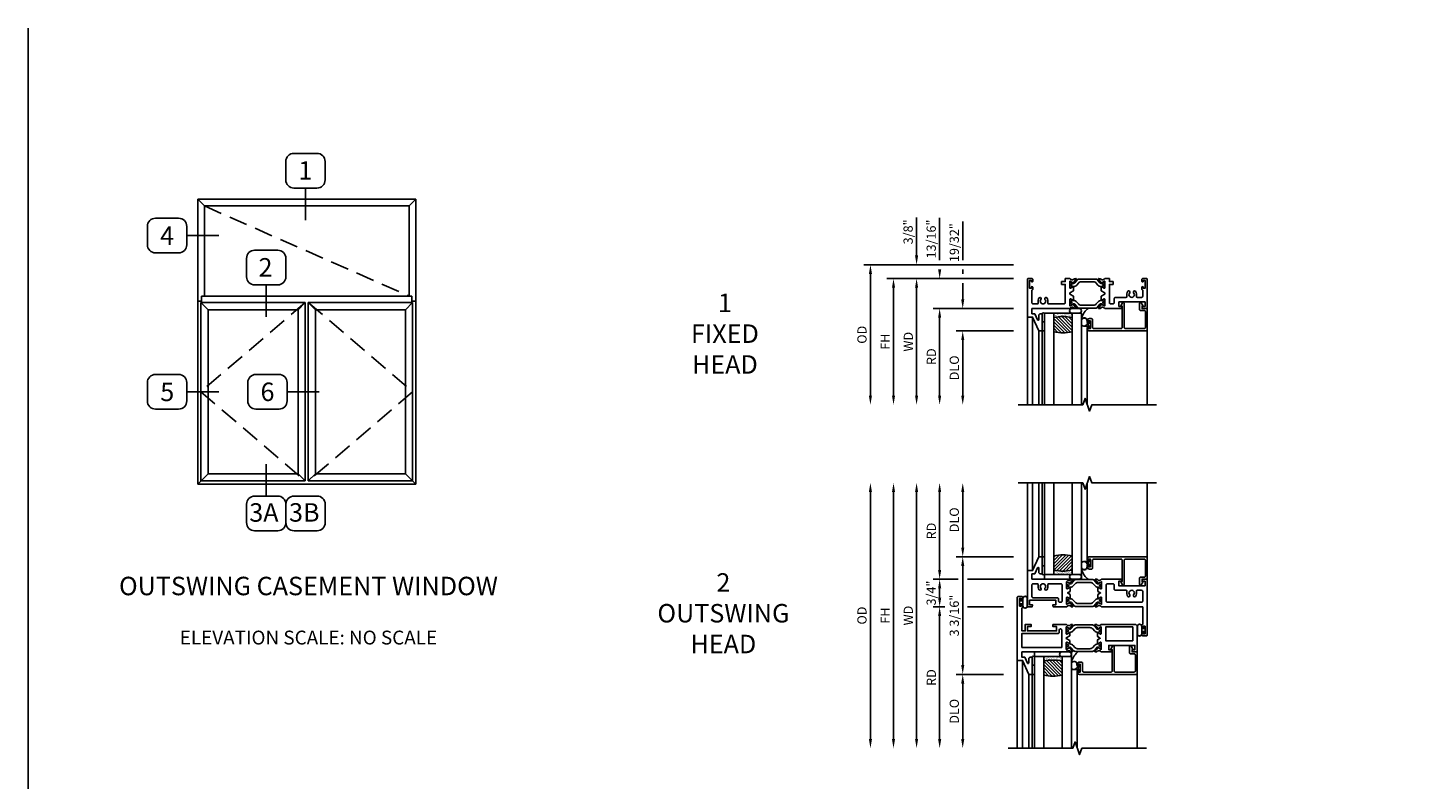
# Model space of a CAD drawing. Units: inches. Extents: x 1233 to 1307.4, y 41.1 to 85.1.
# Drawn here: x 1233 to 1270.9, y 64.7 to 85.1 of the extents above; entities that cross this region are included whole.
import ezdxf

# ---------------------------------------------------------------- set-up
doc = ezdxf.new("R2010")
doc.units = ezdxf.units.IN
doc.header["$MEASUREMENT"] = 0
doc.linetypes.add('DASHED', pattern=[0.75, 0.5, -0.25])
doc.layers.get('0').update_dxf_attribs({"color": 4})
for name, color, linetype in [('DIME', 2, 'Continuous'), ('FORMAT', 7, 'Continuous'), ('TEXT', 3, 'Continuous')]:
    doc.layers.add(name, color=color, linetype=linetype)
doc.styles.get("Standard").update_dxf_attribs({"font": 'arial.ttf'})
doc.dimstyles.new('EXT_ON-OFF', dxfattribs={"dimscale": 2, "dimtxt": 0.125, "dimasz": 0.125, "dimexe": 0.09, "dimexo": 0.1875, "dimgap": 0.05, "dimtad": 3, "dimdec": 5, "dimzin": 3, "dimdsep": 46, "dimlunit": 5, "dimtxsty": 'Standard', "dimcen": 0, "dimse2": 1, "dimazin": 0, "dimtfac": 1, "dimtdec": 4, "dimtofl": 0, "dimtmove": 0, "dimatfit": 0, "dimfxl": 1, "dimfrac": 2, "dimtolj": 1, "dimtzin": 3, "dimarcsym": 0})
doc.dimstyles.new('EXT_ON-ON', dxfattribs={"dimscale": 2, "dimtxt": 0.125, "dimasz": 0.09375, "dimexe": 0.09375, "dimexo": 0.09375, "dimgap": 0.03125, "dimtad": 3, "dimdec": 3, "dimzin": 3, "dimdsep": 46, "dimlunit": 4, "dimtxsty": 'Standard', "dimcen": 0, "dimazin": 0, "dimtfac": 1, "dimtdec": 3, "dimtofl": 0, "dimtmove": 0, "dimatfit": 0, "dimfxl": 1, "dimfrac": 2, "dimtolj": 1, "dimtzin": 3, "dimarcsym": 0})
pattern_1 = [(37.5, (-8.431115, -10.970657), (-0.0018898, 0.05780471), [0, -0.0456, 0, -0.051, 0, -0.04875]), (7.5, (-8.431115, -10.97066), (0.0530933, 0.0846644), [0, -0.0246, 0, -0.0411, 0, -0.01575]), (327.5, (-8.468015, -10.970657), (0.09342426, 0.00016977), [0, -0.015, 0, -0.054, 0, -0.0705]), (317.5, (-8.468015, -10.97066), (0.0901838, 0.02633027), [0, -0.0075, 0, -0.0354, 0, -0.0405])]

# ---------------------------------------------------------------- blocks, each defined once
blk = doc.blocks.new('BS-11560M')
at = {"linetype": 'Continuous'}
blk.add_lwpolyline([(1.1, 0.811), (1.145, 0.811, -0.237565), (1.162, 0.803, 0.148208), (1.187, 0.784), (1.211, 0.778, 0.22001), (1.244, 0.784), (1.275, 0.806, -0.133787), (1.281, 0.808), (1.315, 0.811, -0.649042), (1.322, 0.798), (1.24, 0.689, -1.068974), (1.228, 0.7), (1.158, 0.74, 1.113229), (1.153, 0.737), (1.153, 0.559, 0.579976), (1.171, 0.549), (1.236, 0.587, -1.003943), (1.252, 0.587), (1.252, 0.48), (1.153, 0.422), (1.153, 0.389), (1.252, 0.331), (1.252, 0.224, -1.003943), (1.236, 0.224), (1.171, 0.262, 0.579976), (1.153, 0.252), (1.153, 0.074, 1.113229), (1.158, 0.071), (1.228, 0.111, -1.068974), (1.24, 0.122), (1.322, 0.013, -0.649042), (1.315, 0), (1.281, 0.003, -0.133787), (1.275, 0.005), (1.244, 0.027, 0.22001), (1.211, 0.033), (1.187, 0.027, 0.148208), (1.162, 0.008, -0.237721), (1.145, 0), (1.1, 0), (1.028, 0), (1.028, 0.08), (0.928, 0.08), (0.928, 0.16), (1.028, 0.16), (1.028, 0.655, 0.414214), (0.997, 0.686), (0.57, 0.686, 0.521254), (0.551, 0.659, -0.281404), (0.524, 0.521, -1), (0.478, 0.563, 2.285834), (0.37, 0.563, -1), (0.324, 0.521, -0.281404), (0.297, 0.659, 0.521254), (0.278, 0.686), (0.156, 0.686, 0.414214), (0.125, 0.655), (0.125, 0.31), (0.127, 0.31, -0.414214), (0.147, 0.29), (0.147, 0.235, -1), (0.112, 0.235), (0.112, 0.26), (0.062, 0.26), (0.062, 0.05), (0.112, 0.05), (0.112, 0.075, -1), (0.147, 0.075), (0.147, 0.02, -0.414214), (0.127, 0), (0.02, 0, -0.414214), (0, 0.02), (0, 1.042), (0.142, 1.042), (0.312, 1.417), (0.402, 1.417), (0.402, 0.952), (0.362, 0.952, -0.414214), (0.312, 1.002), (0.312, 1.106, 0.806996), (0.274, 1.115), (0.2, 0.952), (0.125, 0.952), (0.125, 0.811)], format="xyb", close=True, dxfattribs=at)
blk = doc.blocks.new('BS-11556M')
at = {"linetype": 'Continuous'}
blk.add_lwpolyline([(1.145, 0.811, -0.237565), (1.162, 0.803, 0.148208), (1.187, 0.784), (1.211, 0.778, 0.22001), (1.244, 0.784), (1.275, 0.806, -0.133787), (1.281, 0.808), (1.315, 0.811, -0.649042), (1.322, 0.798), (1.24, 0.689, -1.068974), (1.228, 0.7), (1.158, 0.74, 1.113229), (1.153, 0.737), (1.153, 0.559, 0.579976), (1.171, 0.549), (1.236, 0.587, -1.003943), (1.252, 0.587), (1.252, 0.48), (1.153, 0.422), (1.153, 0.389), (1.252, 0.331), (1.252, 0.224, -1.003943), (1.236, 0.224), (1.171, 0.262, 0.579976), (1.153, 0.252), (1.153, 0.074, 1.113229), (1.158, 0.071), (1.228, 0.111, -1.068974), (1.24, 0.122), (1.322, 0.013, -0.649042), (1.315, 0), (1.281, 0.003, -0.133787), (1.275, 0.005), (1.244, 0.027, 0.22001), (1.211, 0.033), (1.187, 0.027, 0.148208), (1.162, 0.008, -0.237721), (1.145, 0), (1.1, 0), (1.028, 0), (1.028, 0.08), (0.928, 0.08), (0.928, 0.16), (1.028, 0.16), (1.028, 0.655, 0.414214), (0.997, 0.686), (0.927, 0.686, 0.414214), (0.896, 0.655), (0.896, 0.54, -0.414214), (0.865, 0.509), (0.57, 0.509, 0.521254), (0.551, 0.482, -0.281404), (0.524, 0.344, -1), (0.478, 0.386, 2.285834), (0.37, 0.386, -1), (0.324, 0.344, -0.281404), (0.297, 0.482, 0.521254), (0.278, 0.509), (0.156, 0.509, 0.414214), (0.125, 0.478), (0.125, 0.31), (0.127, 0.31, -0.414214), (0.147, 0.29), (0.147, 0.235, -1), (0.112, 0.235), (0.112, 0.26), (0.062, 0.26), (0.062, 0.05), (0.112, 0.05), (0.112, 0.075, -1), (0.147, 0.075), (0.147, 0.02, -0.414214), (0.127, 0), (0.02, 0, -0.414214), (0, 0.02), (0, 0.811), (0.129, 0.811), (0.142, 0.762, -0.493145), (0.135, 0.752), (0.062, 0.752), (0.062, 0.634), (0.771, 0.634), (0.771, 0.752), (0.699, 0.752, -0.493145), (0.691, 0.762), (0.704, 0.811)], format="xyb", close=True, dxfattribs=at)
blk = doc.blocks.new('B20-0686')
blk.add_lwpolyline([(0.933, -0.18, 0.414214), (0.945, -0.168), (0.945, -0.133, 0.414214), (0.933, -0.121), (0.928, -0.121, -1.809097), (0.928, -0.079), (0.933, -0.079, 0.414214), (0.945, -0.067), (0.945, -0.032, 0.414214), (0.933, -0.02), (0.916, -0.02), (0.854, -0.056, -0.130137), (0.85, -0.057, -0.223258), (0.814, -0.04), (0.741, 0.046, 0.221694), (0.712, 0.06), (0.233, 0.06, 0.221694), (0.204, 0.046), (0.131, -0.04, -0.223258), (0.095, -0.057, -0.130137), (0.091, -0.056), (0.029, -0.02), (0.012, -0.02, 0.414214), (0, -0.032), (0, -0.067, 0.414214), (0.012, -0.079), (0.017, -0.079, -1.809097), (0.017, -0.121), (0.012, -0.121, 0.414214), (0, -0.133), (0, -0.168, 0.414214), (0.012, -0.18), (0.029, -0.18), (0.091, -0.144, -0.133767), (0.095, -0.143, 0.223875), (0.186, -0.101), (0.23, -0.049, -0.221694), (0.305, -0.014), (0.64, -0.014, -0.221694), (0.715, -0.049), (0.759, -0.101, 0.223875), (0.85, -0.143, -0.133767), (0.854, -0.144), (0.916, -0.18)], format="xyb", close=True)
blk = doc.blocks.new('BIF-0153')
for name, p in [('BS-11560M', (0, 0)), ('B20-0686', (1.153, 0.737))]:
    blk.add_blockref(name, p)
at = {"xscale": -1}
blk.add_blockref('BS-11556M', (3.25, 0), dxfattribs=at)
at = {"xscale": -1, "rotation": 180}
blk.add_blockref('B20-0686', (1.153, 0.074), dxfattribs=at)
blk = doc.blocks.new('*D1791')
at = {"layer": 'DIME', "color": 0, "lineweight": -2, "transparency": 16777216}
for p, q in [((-0.375, 0.375), (-4.43, 0.375)), ((-4.25, 0.125), (-4.25, -3.167))]:
    blk.add_line(p, q, dxfattribs=at)
at = {"layer": 'DIME', "color": 0, "transparency": 16777216}
for points in [[(-4.292, 0.125), (-4.208, 0.125), (-4.25, 0.375)], [(-4.292, -3.167), (-4.208, -3.167), (-4.25, -3.417)]]:
    blk.add_solid(points, dxfattribs=at)
at = {"layer": 'DIME', "color": 0, "transparency": 16777216, "insert": (-4.479, -1.521), "char_height": 0.25, "attachment_point": 5, "rotation": 90}
blk.add_mtext('\\A1;{OD}', dxfattribs=at)
blk = doc.blocks.new('*D1790')
at = {"layer": 'DIME', "color": 0, "lineweight": -2, "transparency": 16777216}
for p, q in [((-3, 0.625), (-3, 1.653)), ((-0.375, 0.375), (-3.18, 0.375)), ((-0.375, 0), (-3.18, 0)), ((-3, -0.25), (-3, -0.5))]:
    blk.add_line(p, q, dxfattribs=at)
at = {"layer": 'DIME', "color": 0, "transparency": 16777216}
for points in [[(-3.042, 0.625), (-2.958, 0.625), (-3, 0.375)], [(-3.042, -0.25), (-2.958, -0.25), (-3, 0)]]:
    blk.add_solid(points, dxfattribs=at)
at = {"layer": 'DIME', "color": 0, "transparency": 16777216, "insert": (-3.229, 1.264), "char_height": 0.25, "attachment_point": 5, "rotation": 90}
blk.add_mtext('\\A1;3/8"', dxfattribs=at)
blk = doc.blocks.new('*D1789')
at = {"layer": 'DIME', "color": 0, "lineweight": -2, "transparency": 16777216}
for p, q in [((-0.375, 0), (-3.18, 0)), ((-3, -0.25), (-3, -3.167))]:
    blk.add_line(p, q, dxfattribs=at)
at = {"layer": 'DIME', "color": 0, "transparency": 16777216}
for points in [[(-3.042, -0.25), (-2.958, -0.25), (-3, 0)], [(-3.042, -3.167), (-2.958, -3.167), (-3, -3.417)]]:
    blk.add_solid(points, dxfattribs=at)
at = {"layer": 'DIME', "color": 0, "transparency": 16777216, "insert": (-3.225, -1.709), "char_height": 0.25, "attachment_point": 5, "rotation": 90}
blk.add_mtext('\\A1;WD', dxfattribs=at)
blk = doc.blocks.new('*D1788')
at = {"layer": 'DIME', "color": 0, "lineweight": -2, "transparency": 16777216}
for p, q in [((-0.375, -0.811), (-2.555, -0.811)), ((-2.375, -1.061), (-2.375, -3.167))]:
    blk.add_line(p, q, dxfattribs=at)
at = {"layer": 'DIME', "color": 0, "transparency": 16777216}
for points in [[(-2.417, -1.061), (-2.333, -1.061), (-2.375, -0.811)], [(-2.417, -3.167), (-2.333, -3.167), (-2.375, -3.417)]]:
    blk.add_solid(points, dxfattribs=at)
at = {"layer": 'DIME', "color": 0, "transparency": 16777216, "insert": (-2.6, -2.114), "char_height": 0.25, "attachment_point": 5, "rotation": 90}
blk.add_mtext('\\A1;RD', dxfattribs=at)
blk = doc.blocks.new('*D1787')
at = {"layer": 'DIME', "color": 0, "lineweight": -2, "transparency": 16777216}
for p, q in [((-0.375, -1.417), (-1.93, -1.417)), ((-1.75, -1.667), (-1.75, -3.167))]:
    blk.add_line(p, q, dxfattribs=at)
at = {"layer": 'DIME', "color": 0, "transparency": 16777216}
for points in [[(-1.792, -1.667), (-1.708, -1.667), (-1.75, -1.417)], [(-1.792, -3.167), (-1.708, -3.167), (-1.75, -3.417)]]:
    blk.add_solid(points, dxfattribs=at)
at = {"layer": 'DIME', "color": 0, "transparency": 16777216, "insert": (-1.979, -2.417), "char_height": 0.25, "attachment_point": 5, "rotation": 90}
blk.add_mtext('\\A1;DLO', dxfattribs=at)
blk = doc.blocks.new('*D1786')
at = {"layer": 'DIME', "color": 0, "lineweight": -2, "transparency": 16777216}
for p, q in [((-1.75, 0.5), (-1.75, 1.545)), ((-1.75, 0.125), (-1.75, 0.25)), ((-1.75, -0.561), (-1.75, -0.125)), ((-0.375, -0.811), (-1.93, -0.811)), ((-0.375, -1.417), (-1.93, -1.417)), ((-1.75, -1.667), (-1.75, -1.917))]:
    blk.add_line(p, q, dxfattribs=at)
at = {"layer": 'DIME', "color": 0, "transparency": 16777216}
for points in [[(-1.792, -0.561), (-1.708, -0.561), (-1.75, -0.811)], [(-1.792, -1.667), (-1.708, -1.667), (-1.75, -1.417)]]:
    blk.add_solid(points, dxfattribs=at)
at = {"layer": 'DIME', "color": 0, "transparency": 16777216, "insert": (-1.979, 0.973), "char_height": 0.25, "attachment_point": 5, "rotation": 90}
blk.add_mtext('\\A1;19/32"', dxfattribs=at)
blk = doc.blocks.new('*D1785')
at = {"layer": 'DIME', "color": 0, "lineweight": -2, "transparency": 16777216}
for p, q in [((-2.375, 0.5), (-2.375, 1.644)), ((-0.375, 0), (-2.555, 0)), ((-0.375, -0.811), (-2.555, -0.811)), ((-2.375, -1.061), (-2.375, -1.311))]:
    blk.add_line(p, q, dxfattribs=at)
at = {"layer": 'DIME', "color": 0, "transparency": 16777216}
for points in [[(-2.417, 0.25), (-2.333, 0.25), (-2.375, 0)], [(-2.417, -1.061), (-2.333, -1.061), (-2.375, -0.811)]]:
    blk.add_solid(points, dxfattribs=at)
at = {"layer": 'DIME', "color": 0, "transparency": 16777216, "insert": (-2.604, 1.072), "char_height": 0.25, "attachment_point": 5, "rotation": 90}
blk.add_mtext('\\A1;13/16"', dxfattribs=at)
blk = doc.blocks.new('*D1784')
at = {"layer": 'DIME', "color": 0, "lineweight": -2, "transparency": 16777216}
for p, q in [((-0.375, 0), (-3.805, 0)), ((-3.625, -0.25), (-3.625, -3.167))]:
    blk.add_line(p, q, dxfattribs=at)
at = {"layer": 'DIME', "color": 0, "transparency": 16777216}
for points in [[(-3.667, -0.25), (-3.583, -0.25), (-3.625, 0)], [(-3.667, -3.167), (-3.583, -3.167), (-3.625, -3.417)]]:
    blk.add_solid(points, dxfattribs=at)
at = {"layer": 'DIME', "color": 0, "transparency": 16777216, "insert": (-3.85, -1.709), "char_height": 0.25, "attachment_point": 5, "rotation": 90}
blk.add_mtext('\\A1;FH', dxfattribs=at)
blk = doc.blocks.new('BS-4006')
at = {"linetype": 'Continuous'}
blk.add_lwpolyline([(-0.597, 0.544, 0.414214), (-0.628, 0.513), (-0.628, -0.145, -0.767327), (-0.668, -0.156), (-0.717, -0.072, -0.57735), (-0.71, -0.06), (-0.68, -0.06), (-0.68, 0.513, 0.414214), (-0.711, 0.544), (-1.45, 0.544, 0.414214), (-1.481, 0.513), (-1.481, 0.303, -0.414214), (-1.512, 0.272), (-1.566, 0.272, -0.414214), (-1.628, 0.334), (-1.628, 0.36, -0.414214), (-1.611, 0.377), (-1.61, 0.377, -0.414214), (-1.593, 0.36), (-1.593, 0.334), (-1.543, 0.334), (-1.543, 0.544), (-1.593, 0.544), (-1.593, 0.519, -0.414214), (-1.61, 0.502), (-1.611, 0.502, -0.414214), (-1.628, 0.519), (-1.628, 0.544, -0.414214), (-1.566, 0.606), (0, 0.606), (0, 0), (-0.143, 0), (-0.143, -0.065), (-0.13, -0.066, -0.540192), (-0.124, -0.078), (-0.169, -0.156, -0.767721), (-0.21, -0.145), (-0.21, 0.021, -0.414214), (-0.179, 0.052), (-0.083, 0.052, 0.414214), (-0.052, 0.083), (-0.052, 0.513, 0.414214), (-0.083, 0.544)], format="xyb", close=True, dxfattribs=at)
blk = doc.blocks.new('B20-4069M')
for points in [[(-0.175, 0.04, 0.182181), (-0.241, 0.015), (-0.241, -0.135, 0.829612), (-0.085, -0.104), (-0.085, -0.079, -0.293279), (-0.075, -0.064), (-0.075, -0.056, -0.430392), (-0.06, -0.04), (-0.024, -0.04), (-0.024, -0.083, 0.414214), (-0.014, -0.094), (-0.01, -0.094, 0.414214), (0, -0.083), (0, 0.083, 0.414214), (-0.01, 0.094), (-0.014, 0.094, 0.414214), (-0.024, 0.083), (-0.024, 0.04), (-0.175, 0.04)], [(-0.175, 0.035), (-0.047, 0.035), (-0.057, 0.025, 0.198912), (-0.06, 0.018), (-0.06, -0.018, 0.198912), (-0.057, -0.025), (-0.047, -0.035), (-0.06, -0.035, 0.427095), (-0.08, -0.056)]]:
    blk.add_lwpolyline(points, format="xyb")
blk.add_lwpolyline([(-0.175, 0.035, 0.176097), (-0.236, 0.013), (-0.236, -0.134, 0.824479), (-0.09, -0.104), (-0.09, -0.079, -0.252456), (-0.08, -0.061), (-0.08, -0.056, 0.401144)], format="xyb", close=True)
blk = doc.blocks.new('B20-0700M')
blk.add_lwpolyline([(0, -0.25), (0, 0), (0.064, 0), (0.064, -0.25), (0, -0.25)])
blk = doc.blocks.new('S300GT02')
h = blk.add_hatch()
h.set_pattern_fill('ANSI31', color=256, scale=0.5, style=0)
h.set_pattern_definition([(45, (-1.590896, -0.455236), (-0.0441942, 0.0441942), [])])
edge = h.paths.add_edge_path()
edge.add_arc((0.562, -1.114), 1.164, 77.4986, 102.2984)
edge.add_line((0.314, 0.023), (0.314, -0.36))
edge.add_arc((0.564, 0.754), 1.142, 257.3525, 282.6475)
edge.add_line((0.814, -0.36), (0.814, 0.022))
h = blk.add_hatch()
h.set_pattern_fill('AR-SAND', color=256, scale=0.03, style=0)
h.set_pattern_definition(pattern_1)
edge = h.paths.add_edge_path()
edge.add_line((0.814, -0.361), (0.814, -0.481))
edge.add_line((0.814, -0.481), (0.314, -0.481))
edge.add_line((0.314, -0.481), (0.314, -0.361))
edge.add_arc((0.564, 0.786), 1.174, 257.7019, 282.2981)
for p, q in [((-0.402, -0.375), (-0.402, 2)), ((-0.402, -0.375), (-0.402, 2)), ((-0.26, -0.375), (-0.26, 2)), ((-0.26, -0.375), (-0.26, 2)), ((-0.09, 0), (-0.09, 2)), ((-0.09, 0), (-0.09, 2))]:
    blk.add_line(p, q)
at = {"color": 4}
for p, q in [((0, 0), (0, 2)), ((1.22, -0.062), (1.22, 1.992)), ((2.848, 0), (2.848, 2)), ((0.064, -0.481), (1.064, -0.481))]:
    blk.add_line(p, q, dxfattribs=at)
at = {"linetype": 'Continuous'}
blk.add_lwpolyline([(-0.652, 2), (1.098, 2), (1.161, 1.828), (1.286, 2.172), (1.348, 2), (3.098, 2)], dxfattribs=at)
at = {"color": 4}
for points in [[(0.064, -0.481), (0.064, 2)], [(0.314, 2), (0.314, -0.481), (0.064, -0.481)], [(0.814, -0.481), (0.814, 2)], [(1.064, 2), (1.064, -0.481), (0.814, -0.481)]]:
    blk.add_lwpolyline(points, dxfattribs=at)
blk.add_lwpolyline([(0, -0.25), (0.064, -0.25), (0.064, -0.465, -0.781724), (0, -0.465)], format="xyb", close=True, dxfattribs=at)
for points in [[(1.064, -0.356, 0.132114), (1.251, -0.616)], [(0.804, -0.606, -1), (0.804, -0.481), (1.001, -0.481, -1), (1.001, -0.606), (0.804, -0.606)]]:
    blk.add_lwpolyline(points, format="xyb", dxfattribs=at)
for centre, radius, start, end in [((0.562, -1.107), 1.157, 77.4168, 102.3802), ((0.562, 0.736), 1.124, 257.2506, 282.9586)]:
    blk.add_arc(centre, radius, start, end)
for name, p in [('B20-0700M', (0, 0)), ('BS-4006', (2.848, -0.606)), ('B20-4069M', (1.305, -0.167))]:
    blk.add_blockref(name, p, dxfattribs=at)
blk = doc.blocks.new('S300GT01')
h = blk.add_hatch()
h.set_pattern_fill('ANSI31', color=256, scale=0.5, style=0)
h.set_pattern_definition([(45, (-1.590896, -0.455236), (-0.0441942, 0.0441942), [])])
edge = h.paths.add_edge_path()
edge.add_arc((0.562, -1.114), 1.164, 77.4986, 102.2984)
edge.add_line((0.314, 0.023), (0.314, -0.36))
edge.add_arc((0.564, 0.754), 1.142, 257.3525, 282.6475)
edge.add_line((0.814, -0.36), (0.814, 0.022))
h = blk.add_hatch()
h.set_pattern_fill('AR-SAND', color=256, scale=0.03, style=0)
h.set_pattern_definition(pattern_1)
edge = h.paths.add_edge_path()
edge.add_line((0.814, -0.361), (0.814, -0.481))
edge.add_line((0.814, -0.481), (0.314, -0.481))
edge.add_line((0.314, -0.481), (0.314, -0.361))
edge.add_arc((0.564, 0.786), 1.174, 257.7019, 282.2981)
for p, q in [((-0.402, -0.375), (-0.402, 2)), ((-0.26, -0.375), (-0.26, 2)), ((-0.09, 0), (-0.09, 2)), ((0, 0), (0, 2)), ((1.22, -0.062), (1.22, 1.992)), ((2.848, 0), (2.848, 2)), ((0.064, -0.481), (1.064, -0.481))]:
    blk.add_line(p, q)
at = {"linetype": 'Continuous'}
blk.add_lwpolyline([(-0.652, 2), (1.098, 2), (1.161, 1.828), (1.286, 2.172), (1.348, 2), (3.098, 2)], dxfattribs=at)
for points in [[(0.064, -0.481), (0.064, 2)], [(0.314, 2), (0.314, -0.481), (0.064, -0.481)], [(0.814, -0.481), (0.814, 2)], [(1.064, 2), (1.064, -0.481), (0.814, -0.481)]]:
    blk.add_lwpolyline(points)
blk.add_lwpolyline([(0, -0.25), (0.064, -0.25), (0.064, -0.465, -0.781724), (0, -0.465)], format="xyb", close=True)
for points in [[(1.064, -0.356, 0.124104), (1.251, -0.62)], [(0.804, -0.606, -1), (0.804, -0.481), (1.001, -0.481, -1), (1.001, -0.606), (0.804, -0.606)]]:
    blk.add_lwpolyline(points, format="xyb")
blk.add_lwpolyline([(0.064, -0.606), (1.064, -0.606), (1.064, -0.481), (0.064, -0.481)], close=True)
for centre, radius, start, end in [((0.562, -1.107), 1.157, 77.4168, 102.3802), ((0.562, 0.736), 1.124, 257.2506, 282.9586)]:
    blk.add_arc(centre, radius, start, end)
for name, p in [('B20-0700M', (0, 0)), ('BS-4006', (2.848, -0.606)), ('B20-4069M', (1.305, -0.167))]:
    blk.add_blockref(name, p)
blk = doc.blocks.new('BH-11562M')
for points in [[(3.25, 0.464), (3.12, 0.464), (3.107, 0.415, 0.493145), (3.115, 0.405), (3.188, 0.405), (3.188, 0.287), (2.478, 0.287), (2.478, 0.405), (2.551, 0.405, 0.493145), (2.559, 0.415), (2.546, 0.464), (2.017, 0.464, 0.227168), (2.001, 0.456, -0.148208), (1.976, 0.437), (1.952, 0.431, -0.22001), (1.919, 0.437), (1.888, 0.459, 0.133787), (1.882, 0.461), (1.848, 0.464, 0.649042), (1.841, 0.451), (1.923, 0.342, 1.068974), (1.935, 0.353), (2.005, 0.393, -1.113229), (2.01, 0.39), (2.01, 0.212, -0.579976), (1.992, 0.202), (1.927, 0.24, 1.003943), (1.911, 0.24), (1.911, 0.133), (1.986, 0.089), (1.911, 0.045), (1.911, -0.062, 1.003943), (1.927, -0.062), (1.992, -0.024, -0.579977), (2.01, -0.034), (2.01, -0.212, -1.113229), (2.005, -0.215), (1.935, -0.175, 1.068974), (1.923, -0.164), (1.841, -0.273, 0.649042), (1.848, -0.286), (1.882, -0.283, 0.133787), (1.888, -0.281), (1.919, -0.259, -0.22001), (1.952, -0.253), (1.976, -0.259, -0.148208), (2.001, -0.278, 0.237722), (2.018, -0.286), (3.125, -0.286), (3.125, -0.76, 0.443866), (3.103, -0.78), (3.103, -0.835, 1), (3.138, -0.835), (3.138, -0.81), (3.188, -0.81), (3.188, -1.02), (3.138, -1.02), (3.138, -0.995, 1), (3.103, -0.995), (3.103, -1.05, 0.414214), (3.123, -1.07), (3.23, -1.07, 0.414214), (3.25, -1.05)], [(2.166, -0.161, -0.414214), (2.135, -0.13), (2.135, 0.308, -0.414214), (2.166, 0.339), (2.322, 0.339, -0.414214), (2.353, 0.308), (2.353, 0.194, 0.414214), (2.384, 0.162), (2.68, 0.162, -0.521254), (2.699, 0.136, 0.281404), (2.726, -0.003, 1), (2.772, 0.039, -2.285834), (2.88, 0.039, 1), (2.926, -0.003, 0.281404), (2.953, 0.136, -0.521254), (2.972, 0.162), (3.094, 0.162, -0.414214), (3.125, 0.132), (3.125, -0.13, -0.414214), (3.094, -0.161)]]:
    blk.add_lwpolyline(points, format="xyb", close=True)
blk = doc.blocks.new('BH-11561M')
at = {"linetype": 'Continuous'}
for points in [[(1.012, 0.464), (1.057, 0.464, -0.237632), (1.074, 0.456, 0.148208), (1.099, 0.437), (1.123, 0.431, 0.22001), (1.156, 0.437), (1.187, 0.459, -0.133787), (1.193, 0.461), (1.227, 0.464, -0.649042), (1.234, 0.451), (1.152, 0.342, -1.068974), (1.14, 0.353), (1.07, 0.393, 1.113229), (1.065, 0.39), (1.065, 0.212, 0.579976), (1.083, 0.202), (1.148, 0.24, -1.003943), (1.164, 0.24), (1.164, 0.133), (1.089, 0.089), (1.164, 0.045), (1.164, -0.062, -1.003943), (1.148, -0.062), (1.083, -0.024, 0.579976), (1.065, -0.034), (1.065, -0.212, 1.113229), (1.07, -0.215), (1.14, -0.175, -1.068974), (1.152, -0.164), (1.234, -0.273, -0.649042), (1.227, -0.286), (1.193, -0.283, -0.133787), (1.187, -0.281), (1.156, -0.259, 0.22001), (1.123, -0.253), (1.099, -0.259, 0.148208), (1.074, -0.278, -0.237632), (1.057, -0.286), (1.012, -0.286), (0.704, -0.286), (0.691, -0.237, -0.493145), (0.699, -0.227), (0.772, -0.227), (0.772, -0.109), (0.062, -0.109), (0.062, -0.227), (0.135, -0.227, -0.493145), (0.143, -0.237), (0.13, -0.286), (0, -0.286), (0, 0.695), (0.142, 0.695), (0.312, 1.07), (0.402, 1.07), (0.402, 0.605), (0.362, 0.605, -0.414214), (0.312, 0.655), (0.312, 0.759, 0.806996), (0.274, 0.768), (0.2, 0.605), (0.125, 0.605), (0.125, 0.464)], [(0.297, 0.312, 0.521254), (0.278, 0.339), (0.156, 0.339, 0.414214), (0.125, 0.308), (0.125, -0.008, 0.414214), (0.156, -0.039), (0.811, -0.039, -0.414214), (0.842, -0.07), (0.842, -0.13, 0.414214), (0.873, -0.161), (0.909, -0.161, 0.414214), (0.94, -0.13), (0.94, 0.308, 0.414214), (0.909, 0.339), (0.57, 0.339, 0.521254), (0.551, 0.312, -0.281404), (0.524, 0.174, -1), (0.478, 0.216, 2.285834), (0.37, 0.216, -1), (0.324, 0.174, -0.281404)]]:
    blk.add_lwpolyline(points, format="xyb", close=True, dxfattribs=at)
blk = doc.blocks.new('BIF-0154')
for name, p in [('BH-11561M', (0, 0)), ('B20-0686', (1.065, 0.39)), ('BH-11562M', (0, 0))]:
    blk.add_blockref(name, p)
at = {"xscale": -1, "rotation": 180}
blk.add_blockref('B20-0686', (1.065, -0.212), dxfattribs=at)
blk = doc.blocks.new('bh-11558M')
at = {"linetype": 'Continuous'}
for points in [[(0.964, 0.753), (0.964, 0.812), (1.062, 0.812), (1.062, 0.93), (0.275, 0.93), (0.275, 0.812), (0.373, 0.812), (0.373, 0.753), (0.216, 0.753), (0.216, 0.93), (0.125, 0.93), (0.125, 0.31), (0.127, 0.31, -0.414214), (0.147, 0.29), (0.147, 0.235, -1), (0.112, 0.235), (0.112, 0.26), (0.062, 0.26), (0.062, 0.05), (0.112, 0.05), (0.112, 0.075, -1), (0.147, 0.075), (0.147, 0.02, -0.414214), (0.127, 0), (0.02, 0, -0.414214), (0, 0.02), (0, 1.731), (0.142, 1.731), (0.312, 2.106), (0.402, 2.106), (0.402, 1.641), (0.362, 1.641, -0.414214), (0.312, 1.691), (0.312, 1.795, 0.806996), (0.274, 1.804), (0.2, 1.641), (0.125, 1.641), (0.125, 1.5), (1.32, 1.5, -0.237633), (1.337, 1.492, 0.148208), (1.362, 1.473), (1.386, 1.467, 0.22001), (1.419, 1.473), (1.45, 1.495, -0.133787), (1.456, 1.497), (1.49, 1.5, -0.649042), (1.497, 1.487), (1.415, 1.378, -1.068974), (1.403, 1.389), (1.333, 1.429, 1.113229), (1.328, 1.426), (1.328, 1.248, 0.57735), (1.346, 1.238), (1.411, 1.275, -1.028827), (1.427, 1.276), (1.427, 1.191), (1.328, 1.133), (1.328, 1.12), (1.427, 1.062), (1.427, 0.977, -1.028827), (1.411, 0.978), (1.346, 1.015, 0.57735), (1.328, 1.005), (1.328, 0.827, 1.113229), (1.333, 0.824), (1.403, 0.864, -1.068974), (1.415, 0.875), (1.497, 0.766, -0.649042), (1.49, 0.753), (1.456, 0.756, -0.133787), (1.45, 0.758), (1.419, 0.78, 0.22001), (1.386, 0.786), (1.362, 0.78, 0.148208), (1.337, 0.761, -0.237631), (1.32, 0.753)], [(1.172, 0.878), (1.163, 0.878, -0.414214), (1.132, 0.909), (1.132, 0.969, 0.414214), (1.101, 1), (0.125, 1), (0.125, 1.375), (1.203, 1.375), (1.203, 0.909, -0.414214)]]:
    blk.add_lwpolyline(points, format="xyb", close=True, dxfattribs=at)
blk = doc.blocks.new('bh-11559M')
at = {"linetype": 'Continuous'}
blk.add_lwpolyline([(2.28, 1.5, 0.232666), (2.264, 1.492, -0.148208), (2.239, 1.473), (2.215, 1.467, -0.22001), (2.182, 1.473), (2.151, 1.495, 0.133787), (2.145, 1.497), (2.111, 1.5, 0.649042), (2.104, 1.487), (2.186, 1.378, 1.068974), (2.198, 1.389), (2.268, 1.429, -1.113229), (2.273, 1.426), (2.273, 1.248, -0.579976), (2.255, 1.238), (2.19, 1.276, 1.003943), (2.174, 1.276), (2.174, 1.169), (2.247, 1.127), (2.174, 1.084), (2.174, 0.977, 1.003943), (2.19, 0.977), (2.255, 1.015, -0.579976), (2.273, 1.005), (2.273, 0.827, -1.113229), (2.268, 0.824), (2.198, 0.864, 1.068974), (2.186, 0.875), (2.104, 0.766, 0.649042), (2.111, 0.753), (2.145, 0.756, 0.133787), (2.151, 0.758), (2.182, 0.78, -0.22001), (2.215, 0.786), (2.239, 0.78, -0.148208), (2.264, 0.761, 0.232666), (2.28, 0.753), (3.188, 0.753, 0.414214), (3.25, 0.815), (3.25, 1.5), (3.12, 1.5), (3.107, 1.451, 0.493145), (3.115, 1.441), (3.188, 1.441), (3.188, 1.323), (2.479, 1.323), (2.479, 1.441), (2.552, 1.441, 0.493145), (2.56, 1.451), (2.547, 1.5)], format="xyb", close=True, dxfattribs=at)
blk.add_lwpolyline([(3.125, 0.823), (3.125, 1.198), (2.398, 1.198), (2.398, 0.823)], close=True, dxfattribs=at)
blk = doc.blocks.new('BIF-0152')
for name, p in [('bh-11558M', (-0.272, -0.28)), ('B20-0686', (1.056, 1.146)), ('bh-11559M', (-0.272, -0.28))]:
    blk.add_blockref(name, p)
at = {"xscale": -1, "rotation": 180}
blk.add_blockref('B20-0686', (1.056, 0.547), dxfattribs=at)
blk = doc.blocks.new('B20-4075M')
at = {"linetype": 'Continuous'}
for points in [[(0, -0.083, 0.414214), (0.01, -0.094), (0.018, -0.094, 0.414214), (0.028, -0.083), (0.028, -0.04), (0.076, -0.04, -0.294711), (0.085, -0.046), (0.085, -0.099, 1.001156), (0.21, -0.099), (0.21, 0), (0.21, 0.099, 1.000568), (0.085, 0.099), (0.085, 0.046, -0.294711), (0.076, 0.04), (0.028, 0.04), (0.028, 0.083, 0.414214), (0.018, 0.093), (0.01, 0.093, 0.414214), (0, 0.083)], [(0.206, 0), (0.206, 0.099, 1), (0.089, 0.099), (0.089, 0), (0.089, -0.099, 1), (0.206, -0.099)]]:
    blk.add_lwpolyline(points, format="xyb", close=True, dxfattribs=at)
blk = doc.blocks.new('*D1807')
at = {"layer": 'DIME', "color": 0, "lineweight": -2, "transparency": 16777216}
blk.add_line((-4.25, 2.615), (-4.25, -4.068), dxfattribs=at)
at = {"layer": 'DIME', "color": 0, "transparency": 16777216}
for points in [[(-4.292, 2.615), (-4.208, 2.615), (-4.25, 2.865)], [(-4.292, -4.068), (-4.208, -4.068), (-4.25, -4.318)]]:
    blk.add_solid(points, dxfattribs=at)
at = {"layer": 'DIME', "color": 0, "transparency": 16777216, "insert": (-4.479, -0.726), "char_height": 0.25, "attachment_point": 5, "rotation": 90}
blk.add_mtext('\\A1;{OD}', dxfattribs=at)
blk = doc.blocks.new('*D1806')
at = {"layer": 'DIME', "color": 0, "lineweight": -2, "transparency": 16777216}
blk.add_line((-3, 2.615), (-3, -4.068), dxfattribs=at)
at = {"layer": 'DIME', "color": 0, "transparency": 16777216}
for points in [[(-3.042, 2.615), (-2.958, 2.615), (-3, 2.865)], [(-3.042, -4.068), (-2.958, -4.068), (-3, -4.318)]]:
    blk.add_solid(points, dxfattribs=at)
at = {"layer": 'DIME', "color": 0, "transparency": 16777216, "insert": (-3.225, -0.726), "char_height": 0.25, "attachment_point": 5, "rotation": 90}
blk.add_mtext('\\A1;WD', dxfattribs=at)
blk = doc.blocks.new('*D1825')
at = {"layer": 'DIME', "color": 0, "lineweight": -2, "transparency": 16777216}
for p, q in [((-2.234, -0.491), (-2.555, -0.491)), ((-2.375, -0.741), (-2.375, -4.068)), ((-0.647, -0.491), (-1.625, -0.491))]:
    blk.add_line(p, q, dxfattribs=at)
at = {"layer": 'DIME', "color": 0, "transparency": 16777216}
for points in [[(-2.417, -0.741), (-2.333, -0.741), (-2.375, -0.491)], [(-2.417, -4.068), (-2.333, -4.068), (-2.375, -4.318)]]:
    blk.add_solid(points, dxfattribs=at)
at = {"layer": 'DIME', "color": 0, "transparency": 16777216, "insert": (-2.6, -2.404), "char_height": 0.25, "attachment_point": 5, "rotation": 90}
blk.add_mtext('\\A1;RD', dxfattribs=at)
blk = doc.blocks.new('*D1805')
at = {"layer": 'DIME', "color": 0, "lineweight": -2, "transparency": 16777216}
for p, q in [((-0.647, -2.318), (-1.93, -2.318)), ((-1.75, -2.568), (-1.75, -4.068))]:
    blk.add_line(p, q, dxfattribs=at)
at = {"layer": 'DIME', "color": 0, "transparency": 16777216}
for points in [[(-1.792, -2.568), (-1.708, -2.568), (-1.75, -2.318)], [(-1.792, -4.068), (-1.708, -4.068), (-1.75, -4.318)]]:
    blk.add_solid(points, dxfattribs=at)
at = {"layer": 'DIME', "color": 0, "transparency": 16777216, "insert": (-1.979, -3.318), "char_height": 0.25, "attachment_point": 5, "rotation": 90}
blk.add_mtext('\\A1;DLO', dxfattribs=at)
blk = doc.blocks.new('*D1804')
at = {"layer": 'DIME', "color": 0, "lineweight": -2, "transparency": 16777216}
for p, q in [((-0.375, 0.865), (-1.93, 0.865)), ((-1.75, 0.615), (-1.75, -2.068)), ((-0.647, -2.318), (-1.93, -2.318))]:
    blk.add_line(p, q, dxfattribs=at)
at = {"layer": 'DIME', "color": 0, "transparency": 16777216}
for points in [[(-1.792, 0.615), (-1.708, 0.615), (-1.75, 0.865)], [(-1.792, -2.068), (-1.708, -2.068), (-1.75, -2.318)]]:
    blk.add_solid(points, dxfattribs=at)
at = {"layer": 'DIME', "color": 0, "transparency": 16777216, "insert": (-1.979, -0.726), "char_height": 0.25, "attachment_point": 5, "rotation": 90}
blk.add_mtext('\\A1;3 3/16"', dxfattribs=at)
blk = doc.blocks.new('*D1803')
at = {"layer": 'DIME', "color": 0, "lineweight": -2, "transparency": 16777216}
for p, q in [((-1.75, 1.115), (-1.75, 2.615)), ((-0.375, 0.865), (-1.93, 0.865))]:
    blk.add_line(p, q, dxfattribs=at)
at = {"layer": 'DIME', "color": 0, "transparency": 16777216}
for points in [[(-1.792, 2.615), (-1.708, 2.615), (-1.75, 2.865)], [(-1.792, 1.115), (-1.708, 1.115), (-1.75, 0.865)]]:
    blk.add_solid(points, dxfattribs=at)
at = {"layer": 'DIME', "color": 0, "transparency": 16777216, "insert": (-1.979, 1.865), "char_height": 0.25, "attachment_point": 5, "rotation": 90}
blk.add_mtext('\\A1;DLO', dxfattribs=at)
blk = doc.blocks.new('*D1802')
at = {"layer": 'DIME', "color": 0, "lineweight": -2, "transparency": 16777216}
blk.add_line((-3.625, 2.615), (-3.625, -4.068), dxfattribs=at)
at = {"layer": 'DIME', "color": 0, "transparency": 16777216}
for points in [[(-3.667, 2.615), (-3.583, 2.615), (-3.625, 2.865)], [(-3.667, -4.068), (-3.583, -4.068), (-3.625, -4.318)]]:
    blk.add_solid(points, dxfattribs=at)
at = {"layer": 'DIME', "color": 0, "transparency": 16777216, "insert": (-3.85, -0.726), "char_height": 0.25, "attachment_point": 5, "rotation": 90}
blk.add_mtext('\\A1;FH', dxfattribs=at)
blk = doc.blocks.new('*D1826')
at = {"layer": 'DIME', "color": 0, "lineweight": -2, "transparency": 16777216}
for p, q in [((-2.375, 0.509), (-2.375, 2.615)), ((-1.875, 0.259), (-2.555, 0.259)), ((-0.375, 0.259), (-1.625, 0.259))]:
    blk.add_line(p, q, dxfattribs=at)
at = {"layer": 'DIME', "color": 0, "transparency": 16777216}
for points in [[(-2.417, 2.615), (-2.333, 2.615), (-2.375, 2.865)], [(-2.417, 0.509), (-2.333, 0.509), (-2.375, 0.259)]]:
    blk.add_solid(points, dxfattribs=at)
at = {"layer": 'DIME', "color": 0, "transparency": 16777216, "insert": (-2.6, 1.562), "char_height": 0.25, "attachment_point": 5, "rotation": 90}
blk.add_mtext('\\A1;RD', dxfattribs=at)
blk = doc.blocks.new('*D1801')
at = {"layer": 'DIME', "color": 0, "lineweight": -2, "transparency": 16777216}
for p, q in [((-1.875, 0.259), (-2.555, 0.259)), ((-2.375, -0.241), (-2.375, 0.009)), ((-0.375, 0.259), (-1.625, 0.259)), ((-2.234, -0.491), (-2.555, -0.491)), ((-0.647, -0.491), (-1.625, -0.491))]:
    blk.add_line(p, q, dxfattribs=at)
at = {"layer": 'DIME', "color": 0, "transparency": 16777216}
for points in [[(-2.417, 0.009), (-2.333, 0.009), (-2.375, 0.259)], [(-2.417, -0.241), (-2.333, -0.241), (-2.375, -0.491)]]:
    blk.add_solid(points, dxfattribs=at)
at = {"layer": 'DIME', "color": 0, "transparency": 16777216, "insert": (-2.604, -0.116), "char_height": 0.25, "attachment_point": 5, "rotation": 90}
blk.add_mtext('\\A1;3/4"', dxfattribs=at)
blk = doc.blocks.new('S300HH01')
at = {"xscale": -1, "rotation": 180}
for name, p in [('BIF-0153', (0, 0)), ('S300GT02', (0.402, -1.417))]:
    blk.add_blockref(name, p, dxfattribs=at)
at = {"layer": 'DIME'}
for base, p1, p2, picture, middle in [((-3, 0.375), (0, 0), (0, 0.375), '*D1790', (-3.229349, 1.264222)), ((-2.375, 0), (0, -0.811), (0, 0), '*D1785', (-2.604349, 1.071777))]:
    dim = blk.add_linear_dim(base=base, p1=p1, p2=p2, angle=90, dimstyle='EXT_ON-ON', dxfattribs=at)
    dim.commit()
    dim.dimension.update_dxf_attribs({"geometry": picture, "text_midpoint": middle})
dim = blk.add_linear_dim(base=(-1.75, -0.811), p1=(0, -1.417), p2=(0, -0.811), angle=90, dimstyle='EXT_ON-ON', dxfattribs=at)
dim.commit()
dim.dimension.update_dxf_attribs({"geometry": '*D1786', "text_midpoint": (-1.75, 0.973019), "dimtype": 128})
for base, p1, text, override, picture, middle in [((-4.25, -3.417), (0, 0.375), '{OD}', {"dimpost": '"'}, '*D1791', (-4.479349, -1.521)), ((-3.625, -3.417), (0, 0), 'FH', {"dimpost": '"', "dimtxsty": 'Standard'}, '*D1784', (-3.85, -1.7085)), ((-3, -3.417), (0, 0), 'WD', {"dimpost": '"', "dimtxsty": 'Standard'}, '*D1789', (-3.225, -1.7085)), ((-2.375, -3.417), (0, -0.811), 'RD', {"dimpost": '"', "dimtxsty": 'Standard'}, '*D1788', (-2.6, -2.114)), ((-1.75, -3.417), (0, -1.417), 'DLO', {"dimpost": '"', "dimtxsty": 'Standard'}, '*D1787', (-1.979349, -2.417))]:
    dim = blk.add_linear_dim(base=base, p1=p1, p2=(-0.25, -3.417), angle=90, text=text, dimstyle='EXT_ON-OFF', override=override, dxfattribs=at)
    dim.commit()
    dim.dimension.update_dxf_attribs({"geometry": picture, "text_midpoint": middle})
blk = doc.blocks.new('S300HI03')
at = {"linetype": 'Continuous'}
for name, p in [('S300GT01', (0.402, 0.8655)), ('BIF-0154', (0, -0.2045)), ('B20-4075M', (-0.21, -0.3666))]:
    blk.add_blockref(name, p, dxfattribs=at)
at = {"linetype": 'Continuous', "xscale": -1, "rotation": 180}
for name, p in [('BIF-0152', (0, -0.4916)), ('S300GT01', (0.13, -2.3176))]:
    blk.add_blockref(name, p, dxfattribs=at)
at = {"linetype": 'Continuous', "xscale": -1}
blk.add_blockref('B20-4075M', (3.188, -1.1195), dxfattribs=at)
at = {"layer": 'DIME'}
for base, p1, p2, angle, text, override, picture, middle in [((-4.25, -4.3176), (-0.25, 2.8655), (-0.522, -4.3176), 90, '{OD}', {"dimpost": '"', "dimse1": 1}, '*D1807', (-4.479349, -0.72605)), ((-3.625, -4.3176), (-0.25, 2.8655), (-0.522, -4.3176), 90, 'FH', {"dimpost": '"', "dimse1": 1}, '*D1802', (-3.85, -0.72605)), ((-3, -4.3176), (-0.25, 2.8655), (-0.522, -4.3176), 90, 'WD', {"dimpost": '"', "dimse1": 1}, '*D1806', (-3.225, -0.72605)), ((-2.375, 2.8655), (0, 0.2595), (-0.25, 2.8655), 270, 'RD', {"dimpost": '"'}, '*D1826', (-2.6, 1.5625)), ((-1.75, 2.8655), (0, 0.8655), (-0.25, 2.8655), 270, 'DLO', {"dimpost": '"', "dimtxsty": 'Standard', "dimse1": 0}, '*D1803', (-1.979349, 1.8655)), ((-2.375, -4.3176), (-0.272, -0.4905), (-0.522, -4.3176), 90, 'RD', {"dimpost": '"'}, '*D1825', (-2.6, -2.40405)), ((-1.75, -4.3176), (-0.272, -2.3176), (-0.522, -4.3176), 90, 'DLO', {"dimpost": '"', "dimtxsty": 'Standard'}, '*D1805', (-1.979349, -3.3176))]:
    dim = blk.add_linear_dim(base=base, p1=p1, p2=p2, angle=angle, text=text, dimstyle='EXT_ON-OFF', override=override, dxfattribs=at)
    dim.commit()
    dim.dimension.update_dxf_attribs({"geometry": picture, "text_midpoint": middle})
dim = blk.add_linear_dim(base=(-1.75, -2.3176), p1=(0, 0.8655), p2=(-0.272, -2.3176), angle=90, dimstyle='EXT_ON-ON', dxfattribs=at)
dim.commit()
dim.dimension.update_dxf_attribs({"geometry": '*D1804', "text_midpoint": (-1.979349, -0.72605)})
dim = blk.add_linear_dim(base=(-2.375, 0.2595), p1=(-0.272, -0.4905), p2=(0, 0.2595), angle=90, dimstyle='EXT_ON-ON', dxfattribs=at)
dim.commit()
dim.dimension.update_dxf_attribs({"geometry": '*D1801', "text_midpoint": (-2.375, -0.1155), "dimtype": 128})

msp = doc.modelspace()

# ---------------------------------------------------------------- linework, layer by layer
for p, q in [((1237.548, 72.729), (1237.548, 80.441)), ((1237.548, 80.441), (1243.456, 80.441)), ((1237.548, 80.441), (1237.73, 80.259)), ((1243.274, 80.259), (1243.456, 80.441)), ((1243.456, 72.729), (1243.456, 80.441)), ((1237.73, 80.259), (1243.274, 80.259)), ((1237.73, 77.819), (1237.73, 80.259)), ((1243.274, 77.819), (1243.274, 80.259)), ((1237.73, 77.819), (1237.654, 77.819)), ((1237.654, 77.819), (1237.654, 77.641)), ((1237.73, 77.819), (1243.274, 77.819)), ((1243.274, 77.819), (1243.35, 77.819)), ((1243.35, 77.819), (1243.35, 77.641)), ((1237.654, 77.683), (1237.548, 77.683)), ((1237.636, 72.817), (1237.636, 77.641)), ((1237.636, 77.641), (1240.46, 77.641)), ((1237.636, 77.641), (1237.828, 77.449)), ((1237.828, 73.009), (1237.828, 77.449)), ((1237.828, 77.449), (1240.268, 77.449)), ((1240.46, 77.641), (1240.268, 77.449)), ((1240.268, 77.449), (1240.268, 73.009)), ((1240.46, 77.641), (1240.46, 72.817)), ((1240.544, 72.817), (1240.544, 77.641)), ((1240.544, 77.641), (1243.368, 77.641)), ((1240.544, 77.641), (1240.736, 77.449)), ((1240.736, 73.009), (1240.736, 77.449)), ((1240.736, 77.449), (1243.176, 77.449)), ((1243.368, 77.641), (1243.176, 77.449)), ((1243.176, 77.449), (1243.176, 73.009)), ((1243.35, 77.683), (1243.456, 77.683)), ((1243.368, 77.641), (1243.368, 72.817)), ((1237.548, 72.729), (1237.828, 73.009)), ((1240.46, 72.817), (1237.636, 72.817)), ((1240.268, 73.009), (1237.828, 73.009)), ((1240.46, 72.817), (1240.268, 73.009)), ((1240.544, 72.817), (1240.736, 73.009)), ((1243.368, 72.817), (1240.544, 72.817)), ((1243.176, 73.009), (1240.736, 73.009)), ((1243.456, 72.729), (1243.176, 73.009)), ((1237.548, 72.729), (1240.548, 72.729)), ((1240.548, 72.729), (1243.456, 72.729))]:
    msp.add_line(p, q)
at = {"linetype": 'DASHED'}
for p, q in [((1237.73, 80.259), (1243.274, 77.819)), ((1240.46, 77.641), (1237.636, 75.229)), ((1240.544, 77.641), (1243.368, 75.229)), ((1237.636, 75.229), (1240.46, 72.817)), ((1243.368, 75.229), (1240.544, 72.817))]:
    msp.add_line(p, q, dxfattribs=at)
at = {"layer": 'FORMAT'}
msp.add_lwpolyline([(1232.952, 85.076), (1232.952, 41.076), (1307.43, 41.076)], dxfattribs=at)
at = {"layer": 'TEXT'}
for p, q in [((1240.466, 80.744), (1240.466, 79.878)), ((1237.251, 79.457), (1238.121, 79.457)), ((1239.405, 78.122), (1239.405, 77.256)), ((1237.251, 75.229), (1238.121, 75.229)), ((1239.971, 75.229), (1240.841, 75.229)), ((1239.405, 72.406), (1239.405, 73.273))]:
    msp.add_line(p, q, dxfattribs=at)
for points in [[(1240.779, 80.744, 0.414214), (1240.999, 80.964), (1240.999, 81.463, 0.414214), (1240.779, 81.683), (1240.152, 81.683, 0.414214), (1239.933, 81.463), (1239.933, 80.964, 0.414214), (1240.152, 80.744)], [(1237.251, 79.207), (1237.251, 79.707, 0.414214), (1237.031, 79.927), (1236.404, 79.927, 0.414214), (1236.185, 79.707), (1236.185, 79.207, 0.414214), (1236.404, 78.988), (1237.031, 78.988, 0.414214)], [(1239.718, 78.122, 0.414214), (1239.938, 78.342), (1239.938, 78.841, 0.414214), (1239.718, 79.061), (1239.091, 79.061, 0.414214), (1238.872, 78.841), (1238.872, 78.342, 0.414214), (1239.091, 78.122)], [(1237.251, 74.979), (1237.251, 75.479, 0.414214), (1237.031, 75.698), (1236.404, 75.698, 0.414214), (1236.185, 75.479), (1236.185, 74.979, 0.414214), (1236.404, 74.76), (1237.031, 74.76, 0.414214)], [(1239.971, 74.979), (1239.971, 75.479, 0.414214), (1239.751, 75.698), (1239.124, 75.698, 0.414214), (1238.905, 75.479), (1238.905, 74.979, 0.414214), (1239.124, 74.76), (1239.751, 74.76, 0.414214)], [(1239.091, 72.406, 0.414214), (1238.872, 72.186), (1238.872, 71.687, 0.414214), (1239.091, 71.467), (1239.718, 71.467, 0.414214), (1239.938, 71.687), (1239.938, 72.186, 0.414214), (1239.718, 72.406)], [(1240.157, 72.406, 0.414214), (1239.938, 72.186), (1239.938, 71.687, 0.414214), (1240.157, 71.467), (1240.784, 71.467, 0.414214), (1241.004, 71.687), (1241.004, 72.186, 0.414214), (1240.784, 72.406)]]:
    msp.add_lwpolyline(points, format="xyb", close=True, dxfattribs=at)

# ---------------------------------------------------------------- block references
for name, p in [('S300HH01', (1260.02, 78.293)), ('S300HI03', (1260.02, 69.897))]:
    msp.add_blockref(name, p)

# ---------------------------------------------------------------- texts
for s, p in [('1', (1240.274, 80.969)), ('4', (1236.53, 79.206)), ('2', (1239.195, 78.347)), ('5', (1236.534, 74.976)), ('6', (1239.25, 74.978)), ('3A', (1238.945, 71.711)), ('3B', (1240.022, 71.713))]:
    msp.add_text(s, height=0.5, dxfattribs=at).set_placement(p)
at = {"layer": 'TEXT', "char_height": 0.5, "attachment_point": 2}
for s, insert, width in [('1\\PFIXED\\PHEAD', (1251.828, 77.885), 2.05696), ('OUTSWING CASEMENT WINDOW\\P{\\H0.75x;\\PELEVATION SCALE: NO SCALE}', (1240.548, 70.221), 13.10941), ('2\\POUTSWING\\PHEAD', (1251.787, 70.317), 3.84141)]:
    msp.add_mtext(s, dxfattribs=dict(at, insert=insert, width=width))

doc.saveas('drawing.dxf')
